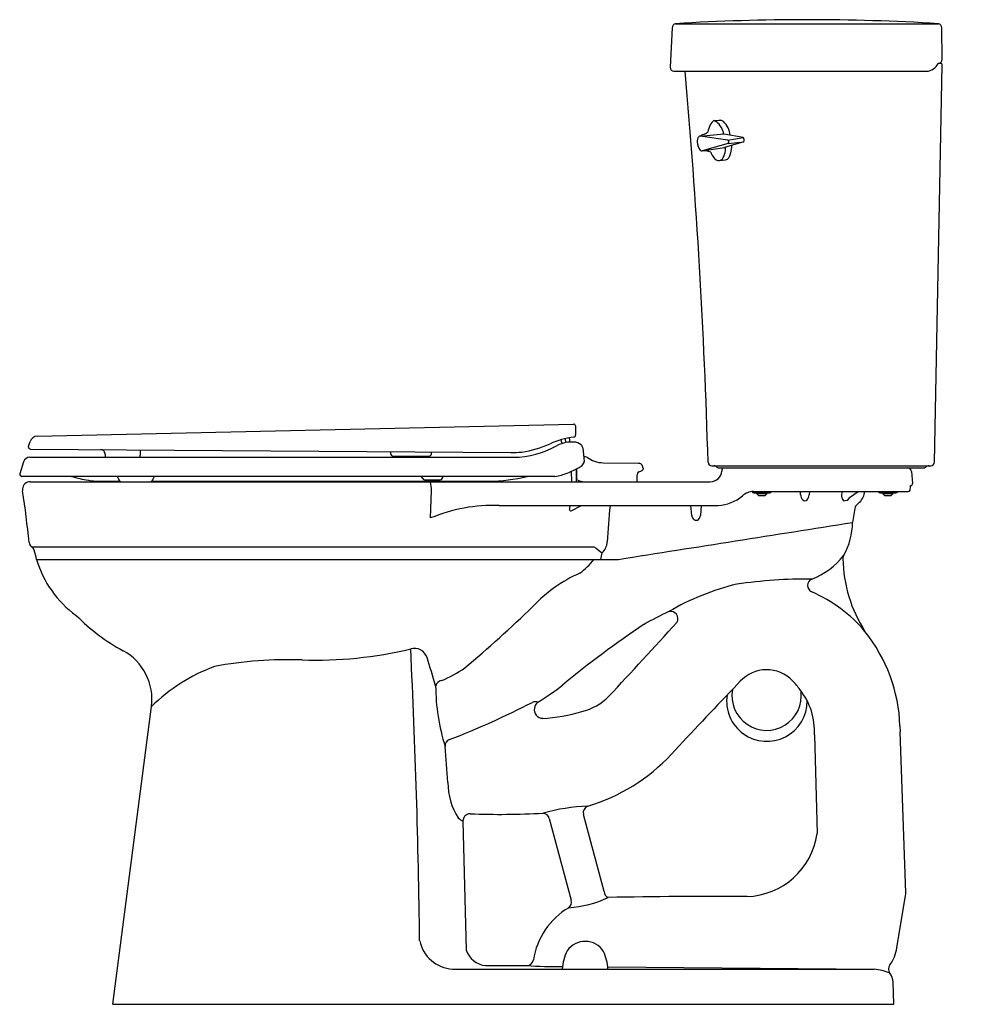
# Model space of a CAD drawing. Units: inches. Extents: x 4998.6 to 5028.5, y -15.2 to 15.9.
import ezdxf

# ---------------------------------------------------------------- set-up
doc = ezdxf.new("R2010")
doc.units = ezdxf.units.IN
doc.header["$LTSCALE"] = 0.64311
doc.header["$MEASUREMENT"] = 0
doc.layers.get('0').update_dxf_attribs({"color": 255, "linetype": 'CONTINUOUS'})
doc.layers.get('Defpoints').update_dxf_attribs({"linetype": 'CONTINUOUS'})
doc.styles.get("Standard").update_dxf_attribs({"font": 'txt', "width": 0.8})

msp = doc.modelspace()

# ---------------------------------------------------------------- linework, layer by layer
for p, q in [((5019.235, 15.609), (5019.174, 14.361)), ((5019.34, 15.738), (5027.645, 15.738)), ((5027.762, 14.621), (5027.745, 15.606)), ((5027.519, 1.892), (5027.765, 14.424)), ((5027.705, 14.485), (5027.632, 14.485)), ((5019.293, 14.235), (5027.271, 14.235)), ((5020.119, 12.191), (5020.862, 12.258)), ((5020.994, 12.06), (5020.119, 12.191)), ((5021.476, 12.15), (5020.875, 12.247)), ((5020.994, 12.06), (5021.476, 12.15)), ((5021.007, 11.959), (5020.181, 11.723)), ((5020.181, 11.723), (5020.891, 11.83)), ((5021.494, 12.003), (5020.891, 11.83)), ((5021.007, 11.959), (5021.494, 12.003)), ((5020.728, 11.415), (5020.919, 11.437)), ((4999.187, 2.714), (5016.121, 3.098)), ((5016.182, 3.039), (5016.187, 2.755)), ((4998.912, 2.384), (4998.964, 2.542)), ((5015.746, 2.534), (5015.748, 2.476)), ((5015.862, 2.638), (5015.867, 2.509)), ((5015.986, 2.664), (5015.989, 2.587)), ((4998.912, 2.365), (4998.912, 2.384)), ((4998.975, 2.305), (5014.137, 2.195)), ((5002.439, 2.28), (5002.441, 2.111)), ((5010.345, 2.223), (5010.346, 2.161)), ((5011.638, 2.157), (5011.638, 2.213)), ((5016.41, 2.343), (5016.459, 1.917)), ((4998.758, 1.909), (4998.634, 1.529)), ((4998.954, 2.047), (5014.22, 2.047)), ((5001.328, 2.15), (5001.329, 2.103)), ((5010.429, 2.087), (5011.574, 2.088)), ((5017.061, 1.874), (5018.167, 1.857)), ((5016.049, 1.6), (5016.054, 1.284)), ((5016.204, 1.674), (5016.204, 1.275)), ((5016.216, 1.68), (5016.217, 1.346)), ((5018.316, 1.707), (5018.316, 1.672)), ((5020.489, 1.775), (5027.399, 1.775)), ((5020.689, 1.715), (5027.202, 1.715)), ((5020.808, 1.656), (5020.805, 1.613)), ((5020.963, 1.775), (5026.485, 1.775)), ((5026.791, 1.596), (5026.824, 1.22)), ((4998.634, 1.529), (4998.634, 1.515)), ((5015.532, 1.445), (4998.704, 1.445)), ((4998.968, 1.275), (5020.436, 1.275)), ((5001.121, 1.294), (5001.801, 1.294)), ((5002.805, 1.297), (5013.447, 1.297)), ((5011.421, 1.334), (5011.91, 1.334)), ((5018.134, 1.275), (5018.134, 1.498)), ((5011.609, 0.131), (5011.637, 0.985)), ((5021.775, 0.965), (5021.775, 0.939)), ((5021.775, 0.939), (5021.815, 0.924)), ((5021.798, 0.965), (5026.687, 0.965)), ((5021.92, 0.965), (5021.92, 0.939)), ((5022.208, 0.965), (5022.208, 0.939)), ((5022.353, 0.939), (5022.313, 0.924)), ((5022.353, 0.965), (5022.353, 0.939)), ((5023.289, 0.867), (5023.282, 0.965)), ((5023.568, 0.965), (5023.561, 0.867)), ((5024.839, 0.776), (5025.113, 0.965)), ((5025.756, 0.965), (5025.756, 0.939)), ((5025.756, 0.939), (5025.796, 0.924)), ((5025.901, 0.965), (5025.901, 0.939)), ((5026.189, 0.965), (5026.189, 0.939)), ((5026.334, 0.939), (5026.294, 0.924)), ((5026.334, 0.965), (5026.334, 0.939)), ((5021.815, 0.924), (5022.313, 0.924)), ((5021.908, 0.924), (5021.908, 0.89)), ((5021.908, 0.89), (5021.958, 0.84)), ((5022.22, 0.89), (5021.908, 0.89)), ((5021.958, 0.84), (5022.17, 0.84)), ((5022.17, 0.84), (5022.22, 0.89)), ((5022.22, 0.89), (5022.22, 0.924)), ((5025.796, 0.924), (5026.294, 0.924)), ((5025.889, 0.924), (5025.889, 0.89)), ((5025.889, 0.89), (5025.939, 0.84)), ((5026.201, 0.89), (5025.889, 0.89)), ((5025.939, 0.84), (5026.151, 0.84)), ((5026.151, 0.84), (5026.201, 0.89)), ((5026.201, 0.89), (5026.201, 0.924)), ((5013.771, 0.525), (5020.687, 0.525)), ((5016.045, 0.358), (5016.372, 0.525)), ((5019.854, 0.212), (5019.829, 0.525)), ((5020.151, 0.525), (5020.126, 0.208)), ((5025, 0.434), (5024.93, -0.009)), ((4999.007, -0.776), (5016.767, -0.776)), ((4999.168, -1.175), (5017.536, -1.175)), ((5016.981, -1.175), (5017.029, -0.973)), ((5021.178, -5.246), (5021.382, -5.026)), ((5001.575, -15.225), (5002.796, -5.823)), ((5026.427, -6.436), (5026.434, -6.624)), ((5023.726, -6.719), (5023.813, -9.833)), ((5026.611, -11.701), (5026.434, -6.624)), ((5017.089, -11.663), (5016.437, -9.227)), ((5012.63, -9.439), (5012.728, -13.513)), ((5015.356, -9.358), (5016.048, -11.942)), ((5026.333, -13.438), (5026.605, -11.789)), ((5012.304, -14.113), (5025.615, -14.113)), ((5013.339, -14.004), (5014.642, -14.004)), ((5017.201, -14.038), (5025.615, -14.113)), ((5026.235, -15.225), (5026.21, -14.525)), ((5001.575, -15.225), (5026.235, -15.225))]:
    msp.add_line(p, q)
for centre, radius, start, end in [((5023.493, -52.343), 68.208, 86.5099, 93.4901), ((5019.375, 15.603), 0.14, 104.241, 177.1887), ((5027.605, 15.604), 0.14, 1.0067, 73.3908), ((5027.628, 14.619), 0.134, 271.8747, 0.9794), ((5019.299, 14.36), 0.125, 179.5067, 267.1971), ((5027.245, 14.658), 0.424, 273.4673, 335.9293), ((5027.701, 14.421), 0.0641, 2.5989, 86.3978), ((4817.264, -3.893), 203.187, 1.6309, 5.11846), ((5021.099, 12.221), 0.741, 153.921, 172.6402), ((5021.213, 11.968), 0.971, 133.0869, 143.4032), ((5013.937, 102.825), 90.39, 274.19568, 274.3333), ((5020.333, 12.159), 0.562, 46.4471, 67.2431), ((5020.148, 12.103), 0.735, 19.9394, 39.0175), ((5020.734, 12.526), 0.17, 44.6348, 79.1079), ((5020.45, 12.185), 0.613, 2.9408, 48.6653), ((5020.409, 12.013), 0.382, 160.8838, 190.0207), ((5020.145, 12.086), 0.109, 103.7224, 151.4988), ((5021.482, 9.125), 3.356, 111.092, 113.9621), ((5020.136, 12.561), 0.335, 294.3525, 312.9954), ((5020.694, 12.284), 0.161, 356.0157, 25.7332), ((5020.893, 12.282), 0.0388, 193.1067, 242.6432), ((5021.405, 12.066), 0.109, 324.1326, 49.8373), ((5020.495, 12.007), 0.465, 187.4908, 205.966), ((5020.942, 11.814), 0.0309, 122.6301, 181.9806), ((5020.953, 12.004), 0.0698, 320.5879, 53.3911), ((5019.951, 11.902), 1.166, 353.4409, 359.6647), ((5020.255, 11.89), 0.198, 205.966, 225.8669), ((5020.185, 11.818), 0.0977, 225.8669, 246.6536), ((5020.173, 11.791), 0.068, 246.6536, 276.5981), ((5020.226, 11.048), 0.677, 81.4903, 93.8687), ((5020.258, 11.257), 0.465, 65.2902, 81.4903), ((5021.1, 11.94), 0.699, 201.9035, 216.9084), ((5020.734, 11.644), 0.229, 212.5055, 268.4855), ((5020.689, 11.589), 0.179, 282.9052, 333.5026), ((5020.297, 11.797), 0.622, 332.4347, 353.8959), ((5020.774, 11.765), 0.146, 346.4254, 19.2271), ((5020.844, 11.641), 0.224, 307.0297, 336.0484), ((5020.365, 11.854), 0.749, 336.0484, 353.4409), ((5020.903, 11.563), 0.127, 277.2773, 307.0297), ((5016.117, 3.032), 0.0656, 5.6949, 86.1157), ((4999.202, 2.464), 0.251, 93.5068, 161.881), ((5016.451, 0.129), 2.578, 97.217, 114.5483), ((5016.096, 1.437), 1.096, 101.5116, 116.7967), ((5015.496, 2.525), 0.25, 2.0884, 18.4612), ((5016.096, 1.259), 1.271, 88.2858, 99.912), ((5016.118, 2.593), 0.129, 182.7477, 211.1881), ((5016.119, 2.753), 0.0678, 277.217, 0.9989), ((5016.109, 2.111), 0.419, 52.3344, 86.5276), ((4998.973, 2.366), 0.0607, 180.4557, 271.9826), ((5001.192, 2.153), 0.136, 358.7188, 89.0629), ((5013.966, 8.679), 6.486, 271.51, 274.5942), ((5014.165, 5.028), 2.982, 271.0586, 298.8156), ((5014.05, 5.387), 3.203, 277.8209, 294.5483), ((5016.214, 2.315), 0.198, 8.1907, 40.2024), ((4998.953, 1.839), 0.207, 89.8305, 160.3502), ((5001.416, 2.106), 0.0871, 182.3226, 223.3833), ((5002.268, 2.126), 0.174, 332.8311, 355.0107), ((5010.427, 2.168), 0.081, 185.4863, 271.3836), ((5011.566, 2.16), 0.0723, 276.7653, 357.6852), ((5016.242, 1.961), 0.226, 302.1325, 340.3463), ((5016.465, 1.85), 0.212, 62.7074, 96.1704), ((5016.388, 1.909), 0.0713, 340.3463, 6.1383), ((5017.119, 2.844), 0.979, 235.3792, 249.8677), ((5017.075, 2.744), 0.87, 250.3225, 269.0861), ((5020.489, 1.895), 0.12, 182.1599, 270), ((5027.39, 1.903), 0.129, 273.7284, 355.1396), ((5014.907, 4.176), 2.817, 287.1227, 295.1772), ((5015.495, 3.024), 1.525, 293.5866, 304.663), ((5018.242, 1.506), 0.108, 148.9033, 184.2517), ((5018.208, 1.508), 0.0789, 106.2767, 138.0002), ((5018.163, 1.704), 0.153, 49.5841, 88.6715), ((5017.622, 3.11), 1.626, 290.2964, 292.6997), ((5018.222, 1.705), 0.0993, 286.1889, 340.7988), ((5018.159, 1.702), 0.157, 1.5727, 48.6783), ((5020.436, 1.644), 0.37, 269.9438, 355.0562), ((5020.551, 1.645), 0.13, 43.2072, 89.9675), ((5020.69, 1.777), 0.0622, 224.0627, 269.1093), ((5020.938, 1.645), 0.13, 147.4211, 174.9999), ((5026.661, 1.585), 0.13, 5, 90), ((5027.201, 1.777), 0.0624, 270.9387, 315.8879), ((5027.34, 1.645), 0.13, 89.9968, 136.8296), ((4998.713, 1.523), 0.0793, 186.3778, 263.6224), ((4998.97, 1.025), 0.25, 90.4521, 174.9945), ((5001.696, 6.399), 5.156, 253.911, 260.0373), ((5001.104, 3.028), 1.734, 260.0373, 270.5627), ((5001.664, 1.354), 0.0918, 23.9846, 79.9383), ((5001.652, 1.349), 0.105, 7.2862, 23.9846), ((5001.866, 1.386), 0.113, 192.1334, 260.8309), ((5002.736, 1.386), 0.113, 279.1691, 347.8666), ((5002.95, 1.349), 0.105, 156.0154, 172.7138), ((5002.938, 1.354), 0.0916, 99.9971, 156.08), ((5010.764, 1.041), 0.685, 29.0438, 36.0724), ((5011.434, 1.416), 0.0829, 210.5912, 260.7922), ((5010.44, 0.991), 1.196, 359.7165, 13.7214), ((5011.91, 1.396), 0.0613, 270.0045, 344.5642), ((5012.055, 1.359), 0.0887, 103.9886, 166.5427), ((5013.468, 6.15), 4.854, 269.7482, 284.1851), ((5015.432, 2.529), 1.089, 275.2603, 286.2187), ((5016.067, 1.287), 0.0127, 194.4368, 259.4709), ((5016.299, 1.451), 0.134, 231.6479, 249.1579), ((5016.531, 1.983), 0.714, 247.0142, 256.4492), ((5016.473, 1.694), 0.42, 254.8429, 266.9684), ((4998.971, 1.025), 0.251, 175.0272, 189.1111), ((4974.037, -2.986), 25.003, 5.3833, 9.1389), ((5021.799, 0.462), 0.503, 90.0537, 133.1531), ((5021.848, 1.111), 0.187, 247.2856, 292.7144), ((5022.08, 1.778), 0.855, 259.1981, 268.9358), ((5022.048, 1.778), 0.855, 271.0642, 280.8019), ((5022.281, 1.111), 0.187, 247.2856, 292.7144), ((5025.293, 0.85), 0.707, 170.674, 178.5714), ((5020.587, 2.186), 4.888, 344.465, 345.535), ((5025.828, 1.111), 0.187, 247.2856, 292.7144), ((5026.061, 1.778), 0.855, 259.1981, 268.9358), ((5026.029, 1.778), 0.855, 271.0642, 280.8019), ((5026.261, 1.111), 0.187, 247.2856, 292.7144), ((5026.686, 1.032), 0.0677, 270.9674, 339.5472), ((5025.754, 1.17), 1.008, 350.7842, 359.1244), ((5026.764, 1.215), 0.06, 268.2291, 4.9814), ((5020.614, 1.831), 1.308, 273.2019, 310.0031), ((5023.556, 0.883), 0.267, 183.4057, 223.1197), ((5023.426, 0.754), 0.0841, 219.3437, 322.7679), ((5023.293, 0.882), 0.268, 318.0837, 356.7999), ((5024.867, 0.846), 0.282, 175.4561, 216.8674), ((5024.663, 0.88), 0.205, 264.0873, 329.5485), ((5024.756, 1.022), 0.56, 305.5445, 344.9995), ((5013.59, -4.607), 5.135, 87.9763, 112.6885), ((5016.327, 0.389), 0.339, 156.3785, 176.8561), ((5016.036, 0.405), 0.0482, 176.8561, 280.912), ((5041.822, -2.021), 24.678, 174.0784, 176.7587), ((5025.198, 0.403), 0.2, 125.5287, 170.9762), ((5020.026, 0.219), 0.172, 182.3013, 233.5248), ((5019.992, 0.175), 0.116, 234.4336, 309.2941), ((5019.954, 0.216), 0.172, 310.2839, 357.268), ((4435.378, 3712.976), 3759.498, 278.908092, 279.022174), ((5022.825, -0.004), 2.105, 330.4443, 359.8828), ((4999.12, -0.623), 0.19, 185.3831, 233.7475), ((4998.9, -0.944), 0.199, 15.7584, 57.4828), ((4980.384, -6.056), 19.408, 14.5638, 15.4362), ((5020.531, 3.945), 6.038, 231.4342, 234.5486), ((5016.647, -0.596), 0.537, 315.335, 356.7922), ((5002.364, -0.246), 3.328, 196.2173, 234.1654), ((5014.871, 0.315), 2.411, 306.8535, 321.8073), ((5022.824, 0.363), 2.309, 290.6956, 322.5024), ((5024.837, -1.157), 0.214, 147.788, 179.8958), ((5029.045, -1.066), 4.422, 181.1736, 212.6443), ((5018.056, -5.625), 4.372, 113.4371, 137.3538), ((5023.524, -17.416), 15.619, 89.5736, 98.2758), ((5023.733, -2), 0.223, 114.5525, 245.601), ((5023.148, -9.704), 7.967, 103.5905, 120.3136), ((5021.909, -6.289), 4.437, 39.7473, 67.0327), ((4985.44, 27.788), 42.328, 310.0681, 313.9932), ((5004.861, 1.416), 6.226, 224.4482, 241.5752), ((5023.927, -13.055), 11.3, 115.1435, 119.577), ((5019.19, -3.045), 0.228, 326.1272, 106.3367), ((5035.513, -28.953), 30.926, 123.7092, 129.6757), ((4755.884, 237.411), 356.806, 317.0943, 317.6026), ((5021.374, -6.613), 5.057, 2.0063, 38.6888), ((5007.973, 8.426), 12.785, 268.1056, 283.6062), ((5011.091, -4.415), 0.429, 18.9776, 104.8535), ((4753.189, -16.521), 258.095, 0.73381, 2.78071), ((5001.057, -5.599), 1.753, 352.6313, 61.3938), ((5007.122, -17.29), 12.945, 88.1056, 100.417), ((4897.097, -39.647), 119.742, 16.73535, 17.18143), ((5006.752, -9.842), 5.639, 110.4475, 134.5508), ((5010.483, -1.45), 3.848, 292.4778, 304.935), ((5022.218, -5.8), 1.14, 43.9303, 137.1963), ((5012.002, -5.248), 0.247, 101.072, 160.9046), ((5018.075, -5.163), 6.307, 180.0387, 197.7235), ((5008.11, 5.018), 12.731, 302.7537, 306.9854), ((5137.437, -116.991), 161.256, 136.13409, 137.15233), ((5022.218, -5.48), 1.095, 169.6929, 7.7217), ((5021.374, -6.613), 2.312, 34.8423, 43.9259), ((5015.947, -4.219), 1.817, 283.913, 315.163), ((5022.226, -5.651), 1.272, 171.5431, 0.3374), ((5021.632, -6.601), 2.098, 356.7758, 38.5904), ((5002.49, 18.278), 26.955, 291.1291, 297.2244), ((5014.913, -5.903), 0.23, 68.4059, 113.4359), ((5015.149, -5.929), 0.266, 168.3937, 269.582), ((5015.14, -5.898), 0.254, 124.2484, 174.9744), ((5014.923, -1.207), 4.994, 272.5711, 287.0091), ((5012.285, -7.069), 0.219, 111.2069, 183.5809), ((4984.269, -9.737), 27.924, 3.1109, 5.454), ((5014.937, -3.379), 5.819, 286.2931, 317.2521), ((5014.252, -8.213), 2.1, 180.215, 212.4894), ((5016.844, -15.218), 6.259, 92.5134, 105.6331), ((5016.65, -9.17), 0.221, 111.3761, 194.7343), ((5012.853, -9.434), 0.223, 90.0035, 181.4178), ((5013.774, 17.086), 26.313, 267.9946, 273.0141), ((5015.142, -9.41), 0.22, 13.7131, 85.8801), ((5012.85, -8.943), 0.542, 227.1989, 246.1152), ((5021.508, -9.499), 2.329, 272.2487, 351.7527), ((5017.283, -11.67), 0.194, 177.7912, 250.3273), ((5026.148, -11.715), 0.464, 350.8547, 1.7294), ((5015.697, -8.556), 3.631, 274.2974, 294.7679), ((5015.828, -11.998), 0.227, 308.348, 14.1996), ((5020.317, -159.321), 147.501, 89.50187, 91.20406), ((5017.156, -14.183), 2.331, 120.6081, 171.0543), ((5012.371, -12.983), 1.132, 191.8747, 266.5943), ((5016.485, -13.932), 0.694, 32.8302, 144.998), ((5013.426, -13.27), 0.74, 199.2221, 263.1796), ((5017.207, -14.184), 1.445, 153.2901, 177.1923), ((5015.594, -14.222), 1.617, 3.8745, 24.3279), ((5025.045, -13.226), 1.305, 324.5061, 350.642), ((5014.638, -13.787), 0.218, 270.9825, 351.0543), ((5026.287, -14.111), 0.22, 144.5687, 216.8915), ((5015.733, 5.386), 19.421, 266.7796, 270.1099), ((5025.39, -15.981), 1.882, 67.4665, 83.1573), ((5025.707, -14.544), 0.504, 2.1427, 36.5976)]:
    msp.add_arc(centre, radius, start, end)

# ---------------------------------------------------------------- texts
at = {"layer": 'Defpoints'}
for tag, p, s in [('MODELNUMBER', (5028.48, -15.22), 'K-25077-RA'), ('TRADENAME', (5028.48, -15.222), 'KINGSTON'), ('PRODUCT', (5028.48, -15.224), 'TOILET')]:
    msp.add_attdef(tag, p, s, height=0.001, dxfattribs=at)

doc.saveas('drawing.dxf')
